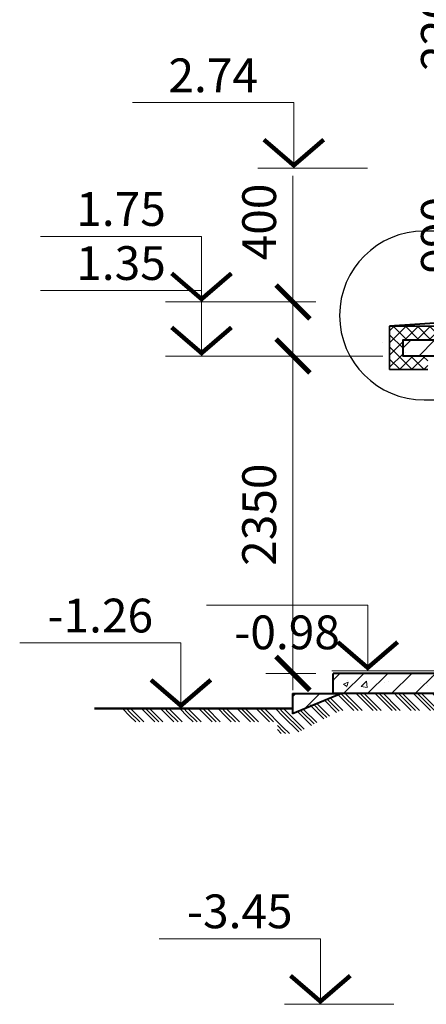
# Model space of a CAD drawing. Units: millimetres. Extents: x -269 to 3674, y -10141 to 3348.
# Drawn here: x 1936 to 1966, y 1763 to 1836 of the extents above; entities that cross this region are included whole.
import ezdxf
from ezdxf.enums import TextEntityAlignment as Align

# ---------------------------------------------------------------- set-up
doc = ezdxf.new("R2010")
doc.units = ezdxf.units.MM
doc.header["$PDMODE"] = 35
doc.layers.get('Defpoints').update_dxf_attribs({"color": 40})
for name, color, linetype in [('0-Отметки', 32, 'Continuous'), ('0-Размер', 80, 'Continuous'), ('АС-Утеплитель', 35, 'Continuous'), ('ГП-Отмостка', 26, 'Continuous')]:
    doc.layers.add(name, color=color, linetype=linetype)
doc.layers.add('0-Штриховка', color=8, linetype='Continuous', lineweight=9)
doc.layers.add('АС-Стена', color=44, linetype='Continuous', lineweight=40)
doc.styles.add('Размер', font='isocpeur.ttf')
doc.styles.add('Текст', font='isocpeur.ttf')
doc.dimstyles.new('1-1.100', dxfattribs={"dimtxt": 2.5, "dimasz": 2.5, "dimexe": 2, "dimexo": 1.5, "dimgap": 0.925, "dimtad": 1, "dimdec": 1, "dimlfac": 100, "dimtxsty": 'Размер', "dimblk": 'ARCHTICK', "dimcen": 2.5, "dimdle": 1.25, "dimclrd": 256, "dimclre": 256, "dimclrt": 256, "dimadec": 0, "dimazin": 2, "dimtfac": 1, "dimtdec": 1, "dimtmove": 0, "dimatfit": 3, "dimfxl": 1, "dimtfill": 1, "dimlwd": 13, "dimlwe": 13, "dimarcsym": 0})
pattern_1 = [(45, (-52.8389, 0), (-0.8838835, 0.8838835), [])]
pattern_2 = [(50, (-52.839, 0), (3.586301, -0.3137607), [0.375, -4.125]), (355, (-52.839, 0), (-0.6937567, 3.7609607), [0.3, -3.3]), (100.45144, (-52.54, -0.026), (2.8925442, 3.4472), [0.318701, -3.5057106]), (46.1842, (-52.839, 1), (5.336207, -0.8275964), [0.5625, -6.1875]), (96.63564, (-52.394, 0.931), (4.67331, 4.870593), [0.478052, -5.258569]), (351.18416, (-52.839, 1), (4.67331, 4.870593), [0.45, -4.95]), (21, (-52.339, 0.75), (2.9845353, -2.0130945), [0.375, -4.125]), (326, (-52.339, 0.75), (1.2165767, 3.62575), [0.3, -3.3]), (71.45144, (-52.0902, 0.5822), (4.201112, 1.6126558), [0.318701, -3.5057106]), (37.5, (-52.8389, 0), (0.0607993, 1.66446927), [0, -3.26, 0, -3.35, 0, -3.3125]), (7.5, (-52.839, 0), (1.3153477, 1.9720586), [0, -1.91, 0, -3.185, 0, -1.2625]), (327.5, (-53.9539, 0), (2.6691122, -0.11277436), [0, -1.25, 0, -3.9, 0, -5.175]), (317.5, (-54.454, 0), (2.9159308, 0.500525), [0, -1.625, 0, -2.59, 0, -3.675])]

# ---------------------------------------------------------------- blocks, each defined once
blk = doc.blocks.new('*U933')
at = {"lineweight": 13}
for p, q in [((-5.443, 4.86), (-17.363, 4.86)), ((-5.443, 0), (-5.443, 4.86)), ((0, 0), (-8.1, 0))]:
    blk.add_line(p, q, dxfattribs=at)
at = {"lineweight": 25}
blk.add_lwpolyline([(-7.654, 2.118, 0.324, 0.324, 0), (-5.443, 0.214, 0.324, 0.324, 0), (-3.233, 2.118, 0, 0, 0)], format="xyseb", dxfattribs=at)
at = {"color": 6, "style": 'Текст', "flags": 12}
blk.add_attdef('NUMBER', text='', height=2.5, dxfattribs=at).set_placement((-11.403, 5.632), align=Align.CENTER)
blk.add_wipeout([(-5.643, 5.06), (-17.363, 5.06), (-17.363, 8.878), (-5.643, 8.878)])
blk = doc.blocks.new('*U960')
at = {"lineweight": 13}
for p, q in [((-5.443, 4.86), (-17.363, 4.86)), ((-5.443, 0), (-5.443, 4.86)), ((0, 0), (-8.1, 0))]:
    blk.add_line(p, q, dxfattribs=at)
at = {"lineweight": 25}
blk.add_lwpolyline([(-7.654, 2.118, 0.324, 0.324, 0), (-5.443, 0.214, 0.324, 0.324, 0), (-3.233, 2.118, 0, 0, 0)], format="xyseb", dxfattribs=at)
at = {"color": 6, "style": 'Текст', "flags": 12}
blk.add_attdef('NUMBER', text='', height=2.5, dxfattribs=at).set_placement((-11.403, 2.088), align=Align.CENTER)
blk = doc.blocks.new('_ArchTick')
at = {"color": 0, "linetype": 'ByBlock', "const_width": 0.15}
blk.add_lwpolyline([(-0.5, -0.5), (0.5, 0.5)], dxfattribs=at)
blk = doc.blocks.new('*D607')
at = {"layer": '0-Размер', "lineweight": 13, "transparency": 16777216}
for p, q in [((1956.087, 1786.646), (1956.087, 1812.646)), ((1962.733, 1811.396), (1954.087, 1811.396)), ((1957.784, 1787.896), (1954.087, 1787.896))]:
    blk.add_line(p, q, dxfattribs=at)
at = {"layer": 'Defpoints', "color": 0, "lineweight": 13, "transparency": 16777216}
for p in [(1956.087, 1811.396), (1964.233, 1811.396), (1959.284, 1787.896)]:
    blk.add_point(p, dxfattribs=at)
at = {"layer": '0-Размер', "lineweight": 13, "transparency": 16777216, "xscale": 2.5, "yscale": 2.5, "zscale": 2.5}
for p, rotation in [((1956.087, 1811.396), 90), ((1956.087, 1787.896), 270)]:
    blk.add_blockref('_ArchTick', p, dxfattribs=dict(at, rotation=rotation))
at = {"layer": '0-Размер', "transparency": 16777216, "insert": (1953.912, 1799.646), "char_height": 2.5, "attachment_point": 5, "rotation": 90, "style": 'Размер', "bg_fill": 3, "box_fill_scale": 1.1, "bg_fill_color": 256, "bg_fill_true_color": 13158600, "bg_fill_transparency": 0}
blk.add_mtext('2350', dxfattribs=at)
blk = doc.blocks.new('*D608')
at = {"layer": '0-Размер', "lineweight": 13, "transparency": 16777216}
for p, q in [((1969.308, 1814.146), (1969.308, 1826.546)), ((1971.005, 1825.296), (1967.308, 1825.296)), ((1971.005, 1815.396), (1967.308, 1815.396))]:
    blk.add_line(p, q, dxfattribs=at)
at = {"layer": 'Defpoints', "color": 0, "transparency": 16777216}
for p in [(1969.308, 1825.296), (1972.505, 1825.296), (1972.505, 1815.396)]:
    blk.add_point(p, dxfattribs=at)
at = {"layer": '0-Размер', "lineweight": 13, "transparency": 16777216, "xscale": 2.5, "yscale": 2.5, "zscale": 2.5}
for p, rotation in [((1969.308, 1825.296), 90), ((1969.308, 1815.396), 270)]:
    blk.add_blockref('_ArchTick', p, dxfattribs=dict(at, rotation=rotation))
at = {"layer": '0-Размер', "transparency": 16777216, "insert": (1967.133, 1820.346), "char_height": 2.5, "attachment_point": 5, "rotation": 90, "style": 'Размер', "bg_fill": 3, "box_fill_scale": 1.1, "bg_fill_color": 256, "bg_fill_true_color": 13158600, "bg_fill_transparency": 0}
blk.add_mtext('990', dxfattribs=at)
blk = doc.blocks.new('*D609')
at = {"layer": '0-Размер', "lineweight": 13, "transparency": 16777216}
for p, q in [((1969.308, 1824.046), (1969.308, 1848.546)), ((1971.005, 1847.296), (1967.308, 1847.296)), ((1971.005, 1825.296), (1967.308, 1825.296))]:
    blk.add_line(p, q, dxfattribs=at)
at = {"layer": 'Defpoints', "color": 0, "transparency": 16777216}
for p in [(1969.308, 1847.296), (1972.505, 1847.296), (1972.505, 1825.296)]:
    blk.add_point(p, dxfattribs=at)
at = {"layer": '0-Размер', "lineweight": 13, "transparency": 16777216, "xscale": 2.5, "yscale": 2.5, "zscale": 2.5}
for p, rotation in [((1969.308, 1847.296), 90), ((1969.308, 1825.296), 270)]:
    blk.add_blockref('_ArchTick', p, dxfattribs=dict(at, rotation=rotation))
at = {"layer": '0-Размер', "transparency": 16777216, "insert": (1967.133, 1836.296), "char_height": 2.5, "attachment_point": 5, "rotation": 90, "style": 'Размер', "bg_fill": 3, "box_fill_scale": 1.1, "bg_fill_color": 256, "bg_fill_true_color": 13158600, "bg_fill_transparency": 0}
blk.add_mtext('2200', dxfattribs=at)
blk = doc.blocks.new('*D625')
at = {"layer": '0-Размер', "lineweight": 13, "transparency": 16777216}
for p, q in [((1956.087, 1815.396), (1956.087, 1824.746)), ((1957.784, 1815.396), (1954.087, 1815.396)), ((1956.087, 1810.146), (1956.087, 1815.396)), ((1957.784, 1811.396), (1954.087, 1811.396))]:
    blk.add_line(p, q, dxfattribs=at)
at = {"layer": 'Defpoints', "color": 0, "transparency": 16777216}
for p in [(1956.087, 1815.396), (1959.284, 1815.396), (1959.284, 1811.396)]:
    blk.add_point(p, dxfattribs=at)
at = {"layer": '0-Размер', "lineweight": 13, "transparency": 16777216, "xscale": 2.5, "yscale": 2.5, "zscale": 2.5}
for p, rotation in [((1956.087, 1815.396), 90), ((1956.087, 1811.396), 270)]:
    blk.add_blockref('_ArchTick', p, dxfattribs=dict(at, rotation=rotation))
at = {"layer": '0-Размер', "transparency": 16777216, "insert": (1953.912, 1821.321), "char_height": 2.5, "attachment_point": 5, "rotation": 90, "style": 'Размер', "bg_fill": 3, "box_fill_scale": 1.1, "bg_fill_color": 256, "bg_fill_true_color": 13158600, "bg_fill_transparency": 0}
blk.add_mtext('400', dxfattribs=at)

msp = doc.modelspace()

# ---------------------------------------------------------------- hatches: boundary and pattern name
at = {"layer": '0-Штриховка', "lineweight": 9}
h = msp.add_hatch(dxfattribs=at)
h.set_pattern_fill('ANSI31', color=256, scale=10)
h.set_pattern_definition(pattern_1)
h.paths.add_polyline_path([(1982.46, 1814.3963), (1979.36, 1814.3963), (1979.36, 1811.3963), (1982.46, 1811.3963)])
h.paths.add_polyline_path([(1983.36, 1814.3963), (1982.46, 1814.3963), (1982.46, 1811.3963), (1983.36, 1811.3963)])
h.paths.add_polyline_path([(1964.233, 1812.5963), (1964.233, 1811.3963), (1979.36, 1811.3963), (1979.36, 1812.5963)])
h = msp.add_hatch(dxfattribs=at)
h.set_pattern_fill('AR-CONC', color=256, scale=0.5)
h.set_pattern_definition(pattern_2)
h.paths.add_polyline_path([(1979.36, 1812.5963), (1962.06, 1812.5963), (1962.06, 1811.3963), (1979.36, 1811.3963)])
h.paths.add_polyline_path([(1962.06, 1812.5963), (1961.06, 1812.5963), (1961.06, 1811.3963), (1962.06, 1811.3963)])
h = msp.add_hatch(dxfattribs=at)
h.set_pattern_fill('ANSI31', color=256, scale=10)
h.set_pattern_definition(pattern_1)
h.paths.add_polyline_path([(1959.6713, 1786.3963), (1959.0601, 1786.3963), (1956.06, 1786.3963), (1956.06, 1784.8963)])
h.paths.add_polyline_path([(1967.06, 1787.8963), (1959.0601, 1787.8963), (1959.0601, 1786.3963), (1967.06, 1786.3963)])
h.paths.add_polyline_path([(1982.16, 1788.0963), (1967.06, 1788.0963), (1967.06, 1786.5963), (1982.16, 1786.5963)])
h.paths.add_polyline_path([(1983.36, 1788.2963), (1982.16, 1788.2963), (1982.16, 1786.3093), (1983.36, 1786.3093)])
h = msp.add_hatch(dxfattribs=at)
h.set_pattern_fill('AR-CONC', color=256, scale=0.5)
h.set_pattern_definition(pattern_2)
h.paths.add_polyline_path([(1959.6713, 1786.3963), (1959.0601, 1786.3963), (1956.06, 1786.3963), (1956.06, 1784.8963)])
h.paths.add_polyline_path([(1967.06, 1787.8963), (1959.0601, 1787.8963), (1959.0601, 1786.3963), (1967.06, 1786.3963)])
h.paths.add_polyline_path([(1982.16, 1788.0963), (1967.06, 1788.0963), (1967.06, 1786.5963), (1982.16, 1786.5963)])
h.paths.add_polyline_path([(1983.36, 1788.2963), (1982.16, 1788.2963), (1982.16, 1786.3093), (1983.36, 1786.3093)])
h = msp.add_hatch(dxfattribs=at)
h.set_pattern_fill('GOST_GROUND', color=256, scale=0.1, angle=90)
h.set_pattern_definition([(135, (-52.8389, 0), (2e-16, 1.41421356), [2]), (135, (-52.8389, 0.3), (2e-16, 1.41421356), [2]), (135, (-52.8389, 0.6), (2e-16, 1.41421356), [2])])
h.paths.add_polyline_path([(1979.36, 1786.3093), (1979.36, 1786.5963), (1967.06, 1786.5963), (1967.06, 1786.3963), (1959.6713, 1786.3963), (1956.06, 1784.8963), (1956.06, 1785.2963), (1943.3047, 1785.2963), (1944.2086, 1784.3123), (1948.797, 1784.3123), (1954.9359, 1784.3123), (1954.9359, 1783.4443), (1956.2673, 1783.4443), (1959.5762, 1785.1414), (1978.3869, 1785.1414), (1978.3869, 1771.0261), (1979.36, 1771.0261), (1979.36, 1777.6463), (1982.46, 1777.6463), (1982.46, 1777.7463), (1979.36, 1777.7463), (1979.36, 1783.3463), (1982.46, 1783.3463), (1982.46, 1783.4463), (1979.36, 1783.4463)])

# ---------------------------------------------------------------- linework, layer by layer
at = {"layer": 'АС-Стена', "lineweight": 40}
for p, q in [((1977.86, 1814.5609), (1963.233, 1813.5963)), ((1967.06, 1787.8963), (1959.0601, 1787.8963)), ((1959.0601, 1786.3963), (1959.0601, 1787.8963)), ((1956.06, 1786.3963), (1959.6713, 1786.3963)), ((1956.06, 1786.3963), (1956.06, 1784.8963)), ((1959.6713, 1786.3963), (1956.06, 1784.8963)), ((1967.06, 1786.3963), (1959.0601, 1786.3963))]:
    msp.add_line(p, q, dxfattribs=at)
msp.add_lwpolyline([(1979.36, 1811.3963), (1964.233, 1811.3963), (1964.233, 1812.5963), (1979.36, 1812.5963)], close=True, dxfattribs=at)
at = {"layer": 'АС-Утеплитель', "lineweight": 35}
for q in [(1963.233, 1813.5963), (1979.36, 1813.5963)]:
    msp.add_line((1964.233, 1813.5963), q, dxfattribs=at)

# ---------------------------------------------------------------- block references
at = {"layer": '0-Отметки', "ltscale": 0.4}
for p, values in [((1961.5944, 1825.2963), {'NUMBER': '2.74'}), ((1954.7722, 1811.3963), {'NUMBER': '1.35'})]:
    msp.add_blockref('*U933', p, dxfattribs=at).add_auto_attribs(values)

# ---------------------------------------------------------------- next in the draw order: block references
for p, values in [((1954.7722, 1815.3963), {'NUMBER': '1.75'}), ((1953.2424, 1785.2963), {'NUMBER': '-1.26'}), ((1963.56, 1763.3963), {'NUMBER': '-3.45'})]:
    msp.add_blockref('*U933', p, dxfattribs=at).add_auto_attribs(values)

# ---------------------------------------------------------------- next in the draw order: dimensions: what is measured, and where the dimension line sits
at = {"layer": '0-Размер'}
dim = msp.add_linear_dim(base=(1969.3078, 1825.2963), p1=(1972.5047, 1815.3963), p2=(1972.5047, 1825.2963), angle=90, dimstyle='1-1.100', dxfattribs=at)
dim.commit()
dim.dimension.update_dxf_attribs({"geometry": '*D608', "text_midpoint": (1967.1328, 1820.3463)})

# ---------------------------------------------------------------- next in the draw order: linework, layer by layer
at = {"layer": 'ГП-Отмостка', "lineweight": 50}
msp.add_line((1956.06, 1785.2963), (1941.4125, 1785.2963), dxfattribs=at)

# ---------------------------------------------------------------- next in the draw order: block references
at = {"layer": '0-Отметки', "ltscale": 0.4}
ref = msp.add_blockref('*U960', (1967.06, 1788.0963), dxfattribs=at)
ref.add_attrib('NUMBER', '-0.98', dxfattribs={"layer": '0', "color": 6, "height": 2.5, "style": 'Текст', "flags": 12}).set_placement((1955.6568, 1789.6848), align=Align.CENTER)

# ---------------------------------------------------------------- next in the draw order: dimensions: what is measured, and where the dimension line sits
at = {"layer": '0-Размер'}
dim = msp.add_linear_dim(base=(1969.3078, 1847.2963), p1=(1972.5047, 1825.2963), p2=(1972.5047, 1847.2963), angle=90, dimstyle='1-1.100', dxfattribs=at)
dim.commit()
dim.dimension.update_dxf_attribs({"geometry": '*D609', "text_midpoint": (1967.1328, 1836.2963)})

# ---------------------------------------------------------------- next in the draw order: dimensions: what is measured, and where the dimension line sits
dim = msp.add_linear_dim(base=(1956.0873, 1811.3963), p1=(1959.2842, 1787.8963), p2=(1964.233, 1811.3963), angle=90, dimstyle='1-1.100', dxfattribs=at)
dim.commit()
dim.dimension.update_dxf_attribs({"geometry": '*D607', "text_midpoint": (1953.9123, 1799.6463)})

# ---------------------------------------------------------------- next in the draw order: hatches: boundary and pattern name
at = {"layer": '0-Штриховка', "lineweight": 13}
h = msp.add_hatch(dxfattribs=at)
h.set_pattern_fill('ANSI37', color=256, scale=0.2, angle=90)
h.paths.add_polyline_path([(1979.36, 1813.5963), (1964.233, 1813.5963), (1963.233, 1813.5963), (1963.233, 1810.3963), (1966.06, 1810.3963), (1966.06, 1811.3963), (1964.233, 1811.3963), (1964.233, 1812.5963), (1979.36, 1812.5963)])

# ---------------------------------------------------------------- next in the draw order: linework, layer by layer
at = {"layer": 'АС-Утеплитель', "lineweight": 35}
for p, q in [((1963.233, 1810.3963), (1963.233, 1813.5963)), ((1966.06, 1810.3963), (1963.233, 1810.3963))]:
    msp.add_line(p, q, dxfattribs=at)

# ---------------------------------------------------------------- next in the draw order: dimensions: what is measured, and where the dimension line sits
at = {"layer": '0-Размер'}
dim = msp.add_linear_dim(base=(1956.0873, 1815.3963), p1=(1959.2842, 1811.3963), p2=(1959.2842, 1815.3963), angle=90, dimstyle='1-1.100', dxfattribs=at)
dim.commit()
dim.dimension.update_dxf_attribs({"geometry": '*D625', "text_midpoint": (1953.9123, 1821.3213)})

# ---------------------------------------------------------------- next in the draw order: linework, layer by layer
at = {"color": 1, "lineweight": 30}
msp.add_lwpolyline([(1970.0094, 1808.1467), (1975.1105, 1808.1467, 1), (1975.1105, 1820.6458), (1970.169, 1820.6458), (1965.7869, 1820.6458, 1), (1965.7869, 1808.1467), (1970.169, 1808.1467)], format="xyb", dxfattribs=at)

doc.saveas('drawing.dxf')
